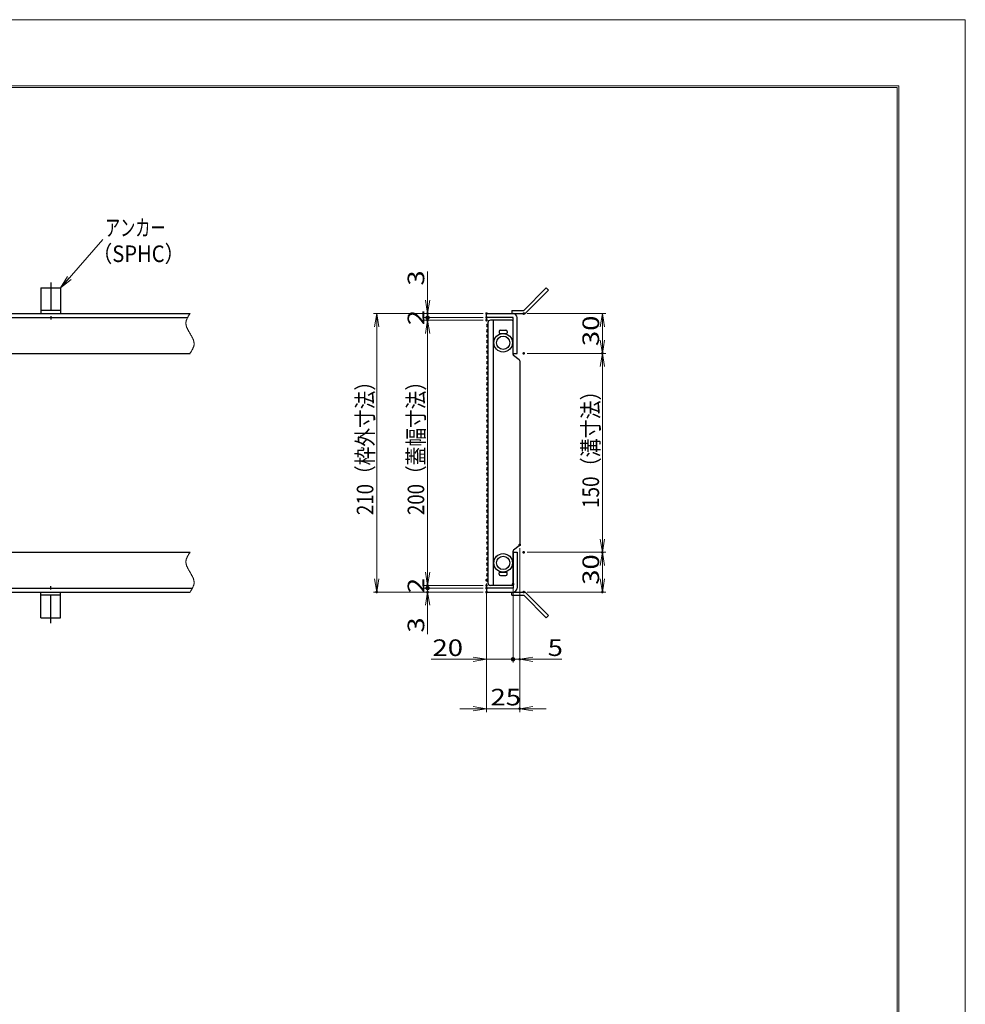
# Model space of a CAD drawing. Units: millimetres. Extents: x -1050 to 1050, y -743 to 742.
# Drawn here: x 337 to 1050, y 0 to 742 of the extents above; entities that cross this region are included whole.
import ezdxf

# ---------------------------------------------------------------- set-up
doc = ezdxf.new("R2010")
doc.units = ezdxf.units.MM
doc.header["$LTSCALE"] = 5
doc.linetypes.add('JWW_CENTER1', pattern=[6.773333, 4.233333, -0.846667, 0.846667, -0.846667])
doc.linetypes.add('JWW_PHANTOM1', pattern=[6.773333, 3.386667, -0.846667, 0.423333, -0.846667, 0.423333, -0.846667])
for name, color, linetype in [('1-外形線', 7, 'Continuous'), ('6-寸法文字', 7, 'Continuous'), ('RRA', 7, 'Continuous'), ('アンカー', 7, 'Continuous'), ('寸法注釈', 7, 'Continuous'), ('想像線', 7, 'Continuous'), ('枠', 7, 'Continuous')]:
    doc.layers.add(name, color=color, linetype=linetype)
doc.styles.add('ＭＳ ゴシック', font='txt', dxfattribs={"height": 1})

# ---------------------------------------------------------------- blocks, each defined once
blk = doc.blocks.new('A3ナカ工業新図枠_0-1_')
at = {"layer": '1-外形線', "color": 4, "linetype": 'Continuous', "lineweight": 5}
for p, q in [((0, 297), (420, 297)), ((420, 297), (420, 0)), ((15, 287), (410, 287)), ((15.25, 286.75), (409.75, 286.75)), ((409.75, 10.25), (409.75, 286.75)), ((410, 287), (410, 10))]:
    blk.add_line(p, q, dxfattribs=at)
blk = doc.blocks.new('A$C5D7C781A_0-C_')
at = {"layer": 'アンカー', "color": 7, "linetype": 'Continuous', "lineweight": 25}
for p, q in [((0, 23.76), (0, 4.45)), ((0, 23.76), (15, 23.76)), ((15, 23.76), (15, 4.45)), ((15, 6.75), (0, 6.75)), ((0, 4.45), (15, 4.45))]:
    blk.add_line(p, q, dxfattribs=at)
at = {"layer": 'アンカー', "color": 6, "linetype": 'JWW_CENTER1', "lineweight": 25}
blk.add_line((7.5, 28.02), (7.5, 0), dxfattribs=at)
blk = doc.blocks.new('_DotSmall_0-7_')
at = {"layer": '6-寸法文字', "color": 2, "linetype": 'Continuous', "lineweight": 5}
for p, q in [((-0.124, 0.016), (-0.125, 0)), ((-0.125, 0), (-0.124, -0.016)), ((0, 0), (-0.125, 0)), ((-0.125, 0), (0, 0)), ((-0.121, 0.031), (-0.124, 0.016)), ((-0.116, 0.046), (-0.121, 0.031)), ((-0.11, 0.06), (-0.116, 0.046)), ((-0.101, 0.073), (-0.11, 0.06)), ((-0.091, 0.086), (-0.101, 0.073)), ((-0.08, 0.096), (-0.091, 0.086)), ((-0.067, 0.106), (-0.08, 0.096)), ((-0.053, 0.113), (-0.067, 0.106)), ((-0.039, 0.119), (-0.053, 0.113)), ((-0.023, 0.123), (-0.039, 0.119)), ((-0.008, 0.125), (-0.023, 0.123)), ((0.008, 0.125), (-0.008, 0.125)), ((0.125, 0), (0, 0)), ((0, 0), (0, 0)), ((0, 0), (0, 0)), ((0, 0), (0, 0)), ((0, 0), (0, 0)), ((0, 0), (0, 0)), ((0, 0), (0, 0)), ((0, 0), (0, 0)), ((0, 0), (0, 0)), ((0, 0), (0, 0)), ((0, 0), (0, 0)), ((0, 0), (0, 0)), ((0, 0), (0, 0)), ((0, 0), (0, 0)), ((0, 0), (0, 0)), ((0, 0), (0, 0)), ((0, 0), (0, 0)), ((0, 0), (0, 0)), ((0, 0), (0, 0)), ((0, 0), (0, 0)), ((0, 0), (0, 0)), ((0, 0), (0, 0)), ((0, 0), (0, 0)), ((0, 0), (0, 0)), ((0, 0), (0, 0)), ((0, 0), (0, 0)), ((0, 0), (0, 0)), ((0, 0), (0, 0)), ((0, 0), (0, 0)), ((0, 0), (0, 0)), ((0, 0), (0, 0)), ((0, 0), (0, 0)), ((0, 0), (0, 0)), ((0, 0), (0, 0)), ((0, 0), (0, 0)), ((0, 0), (0, 0)), ((0, 0), (0, 0)), ((0, 0), (0, 0)), ((0, 0), (0, 0)), ((0, 0), (0, 0)), ((0, 0), (0, 0)), ((0, 0), (0, 0)), ((0, 0), (0, 0)), ((0, 0), (0, 0)), ((0, 0), (0, 0)), ((0, 0), (0, 0)), ((0, 0), (0, 0)), ((0, 0), (0, 0)), ((0, 0), (0, 0)), ((0, 0), (0, 0)), ((0, 0), (0, 0)), ((0, 0), (0.125, 0)), ((0.023, 0.123), (0.008, 0.125)), ((0.039, 0.119), (0.023, 0.123)), ((0.053, 0.113), (0.039, 0.119)), ((0.067, 0.106), (0.053, 0.113)), ((0.08, 0.096), (0.067, 0.106)), ((0.091, 0.086), (0.08, 0.096)), ((0.101, 0.073), (0.091, 0.086)), ((0.11, 0.06), (0.101, 0.073)), ((0.116, 0.046), (0.11, 0.06)), ((0.121, 0.031), (0.116, 0.046)), ((0.124, 0.016), (0.121, 0.031)), ((0.125, 0), (0.124, 0.016)), ((0.124, -0.016), (0.125, 0)), ((-0.124, -0.016), (-0.121, -0.031)), ((-0.121, -0.031), (-0.116, -0.046)), ((-0.116, -0.046), (-0.11, -0.06)), ((-0.11, -0.06), (-0.101, -0.073)), ((-0.101, -0.073), (-0.091, -0.086)), ((-0.091, -0.086), (-0.08, -0.096)), ((-0.08, -0.096), (-0.067, -0.106)), ((-0.067, -0.106), (-0.053, -0.113)), ((-0.053, -0.113), (-0.039, -0.119)), ((-0.039, -0.119), (-0.023, -0.123)), ((-0.023, -0.123), (-0.008, -0.125)), ((-0.008, -0.125), (0.008, -0.125)), ((0.008, -0.125), (0.023, -0.123)), ((0.023, -0.123), (0.039, -0.119)), ((0.039, -0.119), (0.053, -0.113)), ((0.053, -0.113), (0.067, -0.106)), ((0.067, -0.106), (0.08, -0.096)), ((0.08, -0.096), (0.091, -0.086)), ((0.091, -0.086), (0.101, -0.073)), ((0.101, -0.073), (0.11, -0.06)), ((0.11, -0.06), (0.116, -0.046)), ((0.116, -0.046), (0.121, -0.031)), ((0.121, -0.031), (0.124, -0.016))]:
    blk.add_line(p, q, dxfattribs=at)
at = {"layer": '6-寸法文字', "color": 2, "linetype": 'Continuous', "lineweight": 20}
for p, q in [((0.075, 0.1), (-0.075, 0.1)), ((0.122, -0.025), (-0.122, -0.025))]:
    blk.add_line(p, q, dxfattribs=at)
blk = doc.blocks.new('_OPEN_0-7_')
at = {"layer": '6-寸法文字', "color": 2, "linetype": 'Continuous', "lineweight": 5}
for p, q in [((-1, 0.167), (0, 0)), ((0, 0), (-1, -0.167)), ((0, 0), (-1, 0))]:
    blk.add_line(p, q, dxfattribs=at)
blk = doc.blocks.new('A$C4F066A7F_0-C_')
at = {"layer": 'アンカー', "color": 7, "linetype": 'Continuous', "lineweight": 25}
for p, q in [((0, 19.3), (9.05, 19.3)), ((0, 17), (0, 19.3)), ((0, 17), (9.05, 17)), ((26.05, 0), (9.05, 17)), ((27.68, 1.63), (10.67, 18.63)), ((27.68, 1.63), (26.05, 0))]:
    blk.add_line(p, q, dxfattribs=at)
blk.add_arc((9.05, 17), 2.3, 45, 90, dxfattribs=at)
blk = doc.blocks.new('A$C6EB770D1_0-C_')
at = {"layer": 'アンカー', "color": 7, "linetype": 'Continuous', "lineweight": 25}
for p, q in [((26.05, 19.3), (9.05, 2.3)), ((27.68, 17.68), (10.67, 0.67)), ((27.68, 17.68), (26.05, 19.3)), ((0, 2.3), (9.05, 2.3)), ((0, 2.3), (0, 0)), ((0, 0), (9.05, 0))]:
    blk.add_line(p, q, dxfattribs=at)
blk.add_arc((9.05, 2.3), 2.3, 270, 315, dxfattribs=at)

msp = doc.modelspace()

# ---------------------------------------------------------------- linework, layer by layer
at = {"layer": '6-寸法文字', "color": 7, "linetype": 'Continuous', "lineweight": 5}
msp.add_line((400.13, 576.86), (369.56, 541.68), dxfattribs=at)
at = {"layer": '6-寸法文字', "color": 2, "linetype": 'Continuous', "lineweight": 5}
for p, q in [((644.76, 530.87), (644.76, 552.53)), ((644.76, 517.87), (644.76, 527.87)), ((686.71, 520.87), (603.93, 520.87)), ((686.71, 520.87), (642.26, 520.87)), ((644.76, 517.87), (644.76, 520.87)), ((719.76, 520.87), (779, 520.87)), ((686.71, 517.87), (642.26, 517.87)), ((686.71, 517.87), (642.26, 517.87)), ((686.71, 515.87), (642.26, 515.87)), ((686.71, 515.87), (642.26, 515.87)), ((644.76, 517.87), (644.76, 507.87)), ((644.76, 517.87), (644.76, 515.87)), ((606.43, 510.87), (606.43, 320.87)), ((644.76, 505.87), (644.76, 325.87)), ((644.76, 505.87), (644.76, 495.87)), ((776.5, 510.87), (776.5, 500.87)), ((719.76, 490.87), (779, 490.87)), ((719.76, 490.87), (779, 490.87)), ((776.5, 480.87), (776.5, 350.87)), ((714.21, 343.97), (714.21, 220.42)), ((714.21, 343.97), (714.21, 257.68)), ((644.76, 325.87), (644.76, 335.87)), ((719.71, 340.87), (779, 340.87)), ((719.71, 340.87), (779, 340.87)), ((776.5, 330.87), (776.5, 320.87)), ((644.76, 313.87), (644.76, 323.87)), ((686.71, 315.87), (642.26, 315.87)), ((686.71, 315.87), (642.26, 315.87)), ((686.71, 313.87), (642.26, 313.87)), ((686.71, 313.87), (642.26, 313.87)), ((644.76, 313.87), (644.76, 315.87)), ((644.76, 313.87), (644.76, 310.87)), ((644.76, 313.87), (644.76, 303.87)), ((689.21, 317.37), (689.21, 220.42)), ((709.2, 314.2), (709.2, 257.68)), ((709.21, 314.37), (709.21, 257.68)), ((686.71, 310.87), (603.93, 310.87)), ((686.71, 310.87), (642.26, 310.87)), ((689.21, 308.37), (689.21, 257.68)), ((719.76, 310.87), (779, 310.87)), ((644.76, 300.87), (644.76, 279.2)), ((679.21, 260.18), (647.41, 260.18)), ((709.2, 260.18), (689.21, 260.18)), ((709.21, 260.18), (699.21, 260.18)), ((709.2, 260.18), (729.2, 260.18)), ((709.21, 260.18), (714.21, 260.18)), ((724.21, 260.18), (745.88, 260.18)), ((679.21, 222.92), (669.21, 222.92)), ((689.21, 222.92), (714.21, 222.92)), ((724.21, 222.92), (734.21, 222.92))]:
    msp.add_line(p, q, dxfattribs=at)
at = {"layer": 'DEFPOINTS', "color": 4, "linetype": 'Continuous', "lineweight": 5, "const_width": 1}
for points in [[(645.26, 520.87, 0.414214), (644.76, 521.37, 0.414214), (644.26, 520.87, 0.414214), (644.76, 520.37, 0.414214)], [(689.71, 520.87, 0.414214), (689.21, 521.37, 0.414214), (688.71, 520.87, 0.414214), (689.21, 520.37, 0.414214)], [(689.71, 520.87, 0.414214), (689.21, 521.37, 0.414214), (688.71, 520.87, 0.414214), (689.21, 520.37, 0.414214)], [(717.76, 520.87, 0.414214), (717.26, 521.37, 0.414214), (716.76, 520.87, 0.414214), (717.26, 520.37, 0.414214)], [(645.26, 515.87, 0.414214), (644.76, 516.37, 0.414214), (644.26, 515.87, 0.414214), (644.76, 515.37, 0.414214)], [(689.71, 517.87, 0.414214), (689.21, 518.37, 0.414214), (688.71, 517.87, 0.414214), (689.21, 517.37, 0.414214)], [(689.71, 517.87, 0.414214), (689.21, 518.37, 0.414214), (688.71, 517.87, 0.414214), (689.21, 517.37, 0.414214)], [(689.71, 515.87, 0.414214), (689.21, 516.37, 0.414214), (688.71, 515.87, 0.414214), (689.21, 515.37, 0.414214)], [(689.71, 515.87, 0.414214), (689.21, 516.37, 0.414214), (688.71, 515.87, 0.414214), (689.21, 515.37, 0.414214)], [(717.76, 490.87, 0.414214), (717.26, 491.37, 0.414214), (716.76, 490.87, 0.414214), (717.26, 490.37, 0.414214)], [(717.76, 490.87, 0.414214), (717.26, 491.37, 0.414214), (716.76, 490.87, 0.414214), (717.26, 490.37, 0.414214)], [(777, 490.87, 0.414214), (776.5, 491.37, 0.414214), (776, 490.87, 0.414214), (776.5, 490.37, 0.414214)], [(714.71, 346.47, 0.414214), (714.21, 346.97, 0.414214), (713.71, 346.47, 0.414214), (714.21, 345.97, 0.414214)], [(714.71, 346.47, 0.414214), (714.21, 346.97, 0.414214), (713.71, 346.47, 0.414214), (714.21, 345.97, 0.414214)], [(717.71, 340.87, 0.414214), (717.21, 341.37, 0.414214), (716.71, 340.87, 0.414214), (717.21, 340.37, 0.414214)], [(717.71, 340.87, 0.414214), (717.21, 341.37, 0.414214), (716.71, 340.87, 0.414214), (717.21, 340.37, 0.414214)], [(777, 340.87, 0.414214), (776.5, 341.37, 0.414214), (776, 340.87, 0.414214), (776.5, 340.37, 0.414214)], [(689.71, 319.87, 0.414214), (689.21, 320.37, 0.414214), (688.71, 319.87, 0.414214), (689.21, 319.37, 0.414214)], [(606.93, 310.87, 0.414214), (606.43, 311.37, 0.414214), (605.93, 310.87, 0.414214), (606.43, 310.37, 0.414214)], [(645.26, 315.87, 0.414214), (644.76, 316.37, 0.414214), (644.26, 315.87, 0.414214), (644.76, 315.37, 0.414214)], [(645.26, 315.87, 0.414214), (644.76, 316.37, 0.414214), (644.26, 315.87, 0.414214), (644.76, 315.37, 0.414214)], [(645.26, 310.87, 0.414214), (644.76, 311.37, 0.414214), (644.26, 310.87, 0.414214), (644.76, 310.37, 0.414214)], [(689.71, 315.87, 0.414214), (689.21, 316.37, 0.414214), (688.71, 315.87, 0.414214), (689.21, 315.37, 0.414214)], [(689.71, 315.87, 0.414214), (689.21, 316.37, 0.414214), (688.71, 315.87, 0.414214), (689.21, 315.37, 0.414214)], [(689.71, 313.87, 0.414214), (689.21, 314.37, 0.414214), (688.71, 313.87, 0.414214), (689.21, 313.37, 0.414214)], [(689.71, 313.87, 0.414214), (689.21, 314.37, 0.414214), (688.71, 313.87, 0.414214), (689.21, 313.37, 0.414214)], [(689.71, 310.87, 0.414214), (689.21, 311.37, 0.414214), (688.71, 310.87, 0.414214), (689.21, 310.37, 0.414214)], [(689.71, 310.87, 0.414214), (689.21, 311.37, 0.414214), (688.71, 310.87, 0.414214), (689.21, 310.37, 0.414214)], [(689.71, 310.87, 0.414214), (689.21, 311.37, 0.414214), (688.71, 310.87, 0.414214), (689.21, 310.37, 0.414214)], [(709.7, 316.7, 0.414214), (709.2, 317.2, 0.414214), (708.7, 316.7, 0.414214), (709.2, 316.2, 0.414214)], [(709.71, 316.87, 0.414214), (709.21, 317.37, 0.414214), (708.71, 316.87, 0.414214), (709.21, 316.37, 0.414214)], [(717.76, 310.87, 0.414214), (717.26, 311.37, 0.414214), (716.76, 310.87, 0.414214), (717.26, 310.37, 0.414214)], [(777, 310.87, 0.414214), (776.5, 311.37, 0.414214), (776, 310.87, 0.414214), (776.5, 310.37, 0.414214)], [(709.7, 260.18, 0.414214), (709.2, 260.68, 0.414214), (708.7, 260.18, 0.414214), (709.2, 259.68, 0.414214)], [(714.71, 260.18, 0.414214), (714.21, 260.68, 0.414214), (713.71, 260.18, 0.414214), (714.21, 259.68, 0.414214)], [(714.71, 222.92, 0.414214), (714.21, 223.42, 0.414214), (713.71, 222.92, 0.414214), (714.21, 222.42, 0.414214)]]:
    msp.add_lwpolyline(points, format="xyb", close=True, dxfattribs=at)
at = {"layer": 'RRA', "color": 5, "linetype": 'Continuous', "lineweight": 25}
for p, q in [((690.21, 513.87), (690.21, 317.87)), ((708.21, 515.87), (692.21, 515.87)), ((694.21, 515.87), (694.21, 315.87)), ((709.21, 489.97), (709.21, 514.87)), ((698.71, 507.37), (698.71, 506.37)), ((699.21, 505.87), (704.21, 505.87)), ((699.71, 508.37), (703.71, 508.37)), ((704.71, 507.37), (704.71, 506.37)), ((713.81, 486.07), (709.62, 489.17)), ((714.21, 485.26), (714.21, 346.47)), ((709.21, 316.87), (709.21, 341.76)), ((713.81, 345.67), (709.62, 342.57)), ((698.71, 324.37), (698.71, 325.37)), ((699.21, 325.87), (704.21, 325.87)), ((699.71, 323.37), (703.71, 323.37)), ((704.71, 324.37), (704.71, 325.37)), ((708.21, 315.87), (692.21, 315.87))]:
    msp.add_line(p, q, dxfattribs=at)
for centre, radius in [((701.71, 498.87), 7), ((701.71, 498.87), 5), ((701.71, 332.87), 7), ((701.71, 332.87), 5)]:
    msp.add_circle(centre, radius, dxfattribs=at)
for centre, radius, start, end in [((690.21, 511.87), 1, 90, 270), ((692.21, 513.87), 2, 90, 180), ((708.21, 514.87), 1, 0, 90), ((690.21, 507.87), 1, 90, 270), ((699.71, 507.37), 1, 90, 180), ((699.21, 506.37), 0.5, 180, 270), ((703.71, 507.37), 1, 0, 90), ((704.21, 506.37), 0.5, 270, 0), ((690.21, 503.87), 1, 90, 270), ((690.21, 499.87), 1, 90, 270), ((690.21, 495.87), 1, 90, 270), ((690.21, 491.87), 1, 90, 270), ((690.21, 487.87), 1, 90, 270), ((690.21, 483.87), 1, 90, 270), ((710.21, 489.97), 1, 180, 233.49856), ((713.21, 485.26), 1, 0, 53.49856), ((690.21, 479.87), 1, 90, 270), ((690.21, 475.87), 1, 90, 270), ((690.21, 471.87), 1, 90, 270), ((690.21, 467.87), 1, 90, 270), ((690.21, 463.87), 1, 90, 270), ((690.21, 459.87), 1, 90, 270), ((690.21, 455.87), 1, 90, 270), ((690.21, 451.87), 1, 90, 270), ((690.21, 447.87), 1, 90, 270), ((690.21, 443.87), 1, 90, 270), ((690.21, 439.87), 1, 90, 270), ((690.21, 435.87), 1, 90, 270), ((690.21, 431.87), 1, 90, 270), ((690.21, 427.87), 1, 90, 270), ((690.21, 423.87), 1, 90, 270), ((690.21, 419.87), 1, 90, 270), ((690.21, 415.87), 1, 90, 270), ((690.21, 411.87), 1, 90, 270), ((690.21, 407.87), 1, 90, 270), ((690.21, 403.87), 1, 90, 270), ((690.21, 399.87), 1, 90, 270), ((690.21, 395.87), 1, 90, 270), ((690.21, 391.87), 1, 90, 270), ((690.21, 387.87), 1, 90, 270), ((690.21, 383.87), 1, 90, 270), ((690.21, 379.87), 1, 90, 270), ((690.21, 375.87), 1, 90, 270), ((690.21, 371.87), 1, 90, 270), ((690.21, 367.87), 1, 90, 270), ((690.21, 363.87), 1, 90, 270), ((690.21, 359.87), 1, 90, 270), ((690.21, 355.87), 1, 90, 270), ((690.21, 351.87), 1, 90, 270), ((690.21, 347.87), 1, 90, 270), ((690.21, 343.87), 1, 90, 270), ((710.21, 341.76), 1, 126.50144, 180), ((713.21, 346.47), 1, 306.50144, 0), ((690.21, 339.87), 1, 90, 270), ((690.21, 335.87), 1, 90, 270), ((690.21, 331.87), 1, 90, 270), ((690.21, 327.87), 1, 90, 270), ((690.21, 323.87), 1, 90, 270), ((690.21, 319.87), 1, 90, 270), ((699.21, 325.37), 0.5, 90, 180), ((699.71, 324.37), 1, 180, 270), ((703.71, 324.37), 1, 270, 0), ((704.21, 325.37), 0.5, 0, 90), ((692.21, 317.87), 2, 180, 270), ((708.21, 316.87), 1, 270, 0)]:
    msp.add_arc(centre, radius, start, end, dxfattribs=at)
at = {"layer": '想像線', "color": 4, "linetype": 'JWW_PHANTOM1', "lineweight": 15}
for p, q in [((465.18, 519.99), (464.99, 519.69)), ((465.37, 520.28), (465.18, 519.99)), ((465.56, 520.57), (465.37, 520.28)), ((465.75, 520.87), (465.56, 520.57)), ((462.67, 514.07), (462.66, 513.77)), ((462.66, 513.77), (462.66, 513.47)), ((462.66, 513.47), (462.68, 513.17)), ((462.7, 514.37), (462.67, 514.07)), ((462.68, 513.17), (462.71, 512.87)), ((462.74, 514.67), (462.7, 514.37)), ((462.71, 512.87), (462.75, 512.57)), ((462.79, 514.97), (462.74, 514.67)), ((462.75, 512.57), (462.8, 512.27)), ((462.86, 515.27), (462.79, 514.97)), ((462.94, 515.56), (462.86, 515.27)), ((463.03, 515.86), (462.94, 515.56)), ((463.14, 516.16), (463.03, 515.86)), ((463.25, 516.45), (463.14, 516.16)), ((463.37, 516.75), (463.25, 516.45)), ((463.5, 517.05), (463.37, 516.75)), ((463.64, 517.34), (463.5, 517.05)), ((463.79, 517.64), (463.64, 517.34)), ((463.95, 517.93), (463.79, 517.64)), ((464.11, 518.22), (463.95, 517.93)), ((464.28, 518.52), (464.11, 518.22)), ((464.45, 518.81), (464.28, 518.52)), ((464.63, 519.11), (464.45, 518.81)), ((464.81, 519.4), (464.63, 519.11)), ((464.99, 519.69), (464.81, 519.4)), ((462.8, 512.27), (462.87, 511.97)), ((462.87, 511.97), (462.94, 511.66)), ((462.94, 511.66), (463.03, 511.36)), ((463.03, 511.36), (463.13, 511.06)), ((463.13, 511.06), (463.23, 510.75)), ((463.23, 510.75), (463.35, 510.45)), ((463.35, 510.45), (463.47, 510.15)), ((463.47, 510.15), (463.6, 509.84)), ((463.6, 509.84), (463.74, 509.54)), ((463.74, 509.54), (463.88, 509.23)), ((463.88, 509.23), (464.03, 508.93)), ((464.03, 508.93), (464.19, 508.62)), ((464.19, 508.62), (464.35, 508.32)), ((464.35, 508.32), (464.52, 508.01)), ((464.52, 508.01), (464.69, 507.7)), ((464.69, 507.7), (464.86, 507.4)), ((464.86, 507.4), (465.03, 507.09)), ((465.03, 507.09), (465.21, 506.79)), ((465.21, 506.79), (465.39, 506.48)), ((465.39, 506.48), (465.57, 506.17)), ((465.57, 506.17), (465.75, 505.87)), ((465.93, 505.56), (465.75, 505.87)), ((466.11, 505.26), (465.93, 505.56)), ((466.29, 504.95), (466.11, 505.26)), ((466.47, 504.64), (466.29, 504.95)), ((466.64, 504.34), (466.47, 504.64)), ((466.82, 504.03), (466.64, 504.34)), ((466.98, 503.73), (466.82, 504.03)), ((467.15, 503.42), (466.98, 503.73)), ((467.31, 503.11), (467.15, 503.42)), ((467.47, 502.81), (467.31, 503.11)), ((467.62, 502.5), (467.47, 502.81)), ((467.76, 502.2), (467.62, 502.5)), ((467.9, 501.89), (467.76, 502.2)), ((468.03, 501.59), (467.9, 501.89)), ((468.15, 501.29), (468.03, 501.59)), ((468.27, 500.98), (468.15, 501.29)), ((468.37, 500.68), (468.27, 500.98)), ((468.47, 500.37), (468.37, 500.68)), ((468.56, 500.07), (468.47, 500.37)), ((468.63, 499.77), (468.56, 500.07)), ((468.7, 499.47), (468.63, 499.77)), ((468.75, 499.16), (468.7, 499.47)), ((468.8, 498.86), (468.75, 499.16)), ((468.82, 498.56), (468.8, 498.86)), ((468.8, 497.36), (468.83, 497.66)), ((468.84, 498.26), (468.82, 498.56)), ((468.83, 497.66), (468.84, 497.96)), ((468.84, 497.96), (468.84, 498.26)), ((465.75, 490.87), (465.94, 491.16)), ((465.94, 491.16), (466.13, 491.45)), ((466.13, 491.45), (466.32, 491.75)), ((466.32, 491.75), (466.51, 492.04)), ((466.51, 492.04), (466.69, 492.34)), ((466.69, 492.34), (466.87, 492.63)), ((466.87, 492.63), (467.05, 492.92)), ((467.05, 492.92), (467.22, 493.22)), ((467.22, 493.22), (467.39, 493.51)), ((467.39, 493.51), (467.55, 493.81)), ((467.55, 493.81), (467.71, 494.1)), ((467.71, 494.1), (467.86, 494.4)), ((467.86, 494.4), (468, 494.69)), ((468, 494.69), (468.13, 494.99)), ((468.13, 494.99), (468.25, 495.28)), ((468.25, 495.28), (468.37, 495.58)), ((468.37, 495.58), (468.47, 495.87)), ((468.47, 495.87), (468.56, 496.17)), ((468.56, 496.17), (468.64, 496.47)), ((468.64, 496.47), (468.71, 496.77)), ((468.71, 496.77), (468.76, 497.06)), ((468.76, 497.06), (468.8, 497.36)), ((462.7, 334.37), (462.67, 334.07)), ((462.74, 334.67), (462.7, 334.37)), ((462.79, 334.97), (462.74, 334.67)), ((462.86, 335.27), (462.79, 334.97)), ((462.94, 335.56), (462.86, 335.27)), ((463.03, 335.86), (462.94, 335.56)), ((463.14, 336.16), (463.03, 335.86)), ((463.25, 336.45), (463.14, 336.16)), ((463.37, 336.75), (463.25, 336.45)), ((463.5, 337.05), (463.37, 336.75)), ((463.64, 337.34), (463.5, 337.05)), ((463.79, 337.64), (463.64, 337.34)), ((463.95, 337.93), (463.79, 337.64)), ((464.11, 338.22), (463.95, 337.93)), ((464.28, 338.52), (464.11, 338.22)), ((464.45, 338.81), (464.28, 338.52)), ((464.63, 339.11), (464.45, 338.81)), ((464.81, 339.4), (464.63, 339.11)), ((464.99, 339.69), (464.81, 339.4)), ((465.18, 339.99), (464.99, 339.69)), ((465.37, 340.28), (465.18, 339.99)), ((465.56, 340.57), (465.37, 340.28)), ((465.75, 340.87), (465.56, 340.57)), ((462.67, 334.07), (462.66, 333.77)), ((462.66, 333.77), (462.66, 333.47)), ((462.66, 333.47), (462.68, 333.17)), ((462.68, 333.17), (462.71, 332.87)), ((462.71, 332.87), (462.75, 332.57)), ((462.75, 332.57), (462.8, 332.27)), ((462.8, 332.27), (462.87, 331.97)), ((462.87, 331.97), (462.94, 331.66)), ((462.94, 331.66), (463.03, 331.36)), ((463.03, 331.36), (463.13, 331.06)), ((463.13, 331.06), (463.23, 330.75)), ((463.23, 330.75), (463.35, 330.45)), ((463.35, 330.45), (463.47, 330.15)), ((463.47, 330.15), (463.6, 329.84)), ((463.6, 329.84), (463.74, 329.54)), ((463.74, 329.54), (463.88, 329.23)), ((463.88, 329.23), (464.03, 328.93)), ((464.03, 328.93), (464.19, 328.62)), ((464.19, 328.62), (464.35, 328.32)), ((464.35, 328.32), (464.52, 328.01)), ((464.52, 328.01), (464.69, 327.7)), ((464.69, 327.7), (464.86, 327.4)), ((464.86, 327.4), (465.03, 327.09)), ((465.03, 327.09), (465.21, 326.79)), ((465.21, 326.79), (465.39, 326.48)), ((465.39, 326.48), (465.57, 326.17)), ((465.57, 326.17), (465.75, 325.87)), ((465.93, 325.56), (465.75, 325.87)), ((466.11, 325.26), (465.93, 325.56)), ((466.29, 324.95), (466.11, 325.26)), ((466.47, 324.64), (466.29, 324.95)), ((466.64, 324.34), (466.47, 324.64)), ((466.82, 324.03), (466.64, 324.34)), ((466.98, 323.73), (466.82, 324.03)), ((467.15, 323.42), (466.98, 323.73)), ((467.31, 323.11), (467.15, 323.42)), ((467.47, 322.81), (467.31, 323.11)), ((467.62, 322.5), (467.47, 322.81)), ((467.76, 322.2), (467.62, 322.5)), ((467.9, 321.89), (467.76, 322.2)), ((468.03, 321.59), (467.9, 321.89)), ((468.15, 321.29), (468.03, 321.59)), ((468.27, 320.98), (468.15, 321.29)), ((468.37, 320.68), (468.27, 320.98)), ((468.47, 320.37), (468.37, 320.68)), ((468.56, 320.07), (468.47, 320.37)), ((468.63, 319.77), (468.56, 320.07)), ((468.7, 319.47), (468.63, 319.77)), ((468.75, 319.16), (468.7, 319.47)), ((466.32, 311.75), (466.51, 312.04)), ((466.51, 312.04), (466.69, 312.34)), ((466.69, 312.34), (466.87, 312.63)), ((466.87, 312.63), (467.05, 312.92)), ((467.05, 312.92), (467.22, 313.22)), ((467.22, 313.22), (467.39, 313.51)), ((467.39, 313.51), (467.55, 313.81)), ((467.55, 313.81), (467.71, 314.1)), ((467.71, 314.1), (467.86, 314.4)), ((467.86, 314.4), (468, 314.69)), ((468, 314.69), (468.13, 314.99)), ((468.13, 314.99), (468.25, 315.28)), ((468.25, 315.28), (468.37, 315.58)), ((468.37, 315.58), (468.47, 315.87)), ((468.47, 315.87), (468.56, 316.17)), ((468.56, 316.17), (468.64, 316.47)), ((468.64, 316.47), (468.71, 316.77)), ((468.71, 316.77), (468.76, 317.06)), ((468.8, 318.86), (468.75, 319.16)), ((468.76, 317.06), (468.8, 317.36)), ((468.82, 318.56), (468.8, 318.86)), ((468.8, 317.36), (468.83, 317.66)), ((468.84, 318.26), (468.82, 318.56)), ((468.83, 317.66), (468.84, 317.96)), ((468.84, 317.96), (468.84, 318.26)), ((465.75, 310.87), (465.94, 311.16)), ((465.94, 311.16), (466.13, 311.45)), ((466.13, 311.45), (466.32, 311.75))]:
    msp.add_line(p, q, dxfattribs=at)
at = {"layer": '枠', "color": 7, "linetype": 'Continuous', "lineweight": 25}
for p, q in [((13.59, 520.87), (465.75, 520.87)), ((689.21, 520.87), (709.21, 520.87)), ((689.21, 517.87), (689.21, 520.87)), ((11.97, 517.87), (463.91, 517.87)), ((709.21, 517.87), (689.21, 517.87)), ((709.21, 490.87), (709.21, 517.87)), ((712.21, 490.87), (712.21, 517.87)), ((265.75, 490.87), (465.75, 490.87)), ((709.21, 490.87), (712.21, 490.87)), ((265.75, 340.87), (465.75, 340.87)), ((709.21, 340.87), (709.21, 313.87)), ((709.21, 340.87), (712.21, 340.87)), ((712.21, 340.87), (712.21, 313.87)), ((50.78, 313.87), (467.59, 313.87)), ((709.21, 313.87), (689.21, 313.87)), ((689.21, 313.87), (689.21, 310.87)), ((49.49, 310.87), (465.75, 310.87)), ((689.21, 310.87), (709.21, 310.87))]:
    msp.add_line(p, q, dxfattribs=at)
for centre, start, end in [((709.21, 517.87), 0, 90), ((709.21, 313.87), 270, 0)]:
    msp.add_arc(centre, 3, start, end, dxfattribs=at)

# ---------------------------------------------------------------- block references
at = {"layer": '1-外形線', "color": 7, "linetype": 'Continuous', "lineweight": 5, "xscale": 5, "yscale": 5}
msp.add_blockref('A3ナカ工業新図枠_0-1_', (-1050, -742.5), dxfattribs=at)
at = {"layer": '6-寸法文字', "color": 7, "linetype": 'Continuous', "lineweight": 5, "xscale": 10, "yscale": 10, "rotation": 229.0163570674966}
msp.add_blockref('_OPEN_0-7_', (368.25, 540.17), dxfattribs=at)
at = {"layer": '6-寸法文字', "color": 2, "linetype": 'Continuous', "lineweight": 5, "xscale": 10, "yscale": 10}
for name, p, rotation in [('_OPEN_0-7_', (644.76, 520.87), 270), ('_OPEN_0-7_', (606.43, 520.87), 90), ('_OPEN_0-7_', (776.5, 520.87), 90), ('_OPEN_0-7_', (644.76, 515.87), 90), ('_OPEN_0-7_', (644.76, 515.87), 90), ('_DotSmall_0-7_', (644.76, 517.87), 90), ('_DotSmall_0-7_', (644.76, 517.87), 270), ('_OPEN_0-7_', (776.5, 490.87), 270), ('_OPEN_0-7_', (776.5, 490.87), 90), ('_OPEN_0-7_', (776.5, 340.87), 270), ('_OPEN_0-7_', (776.5, 340.87), 90), ('_OPEN_0-7_', (606.43, 310.87), 270), ('_OPEN_0-7_', (644.76, 315.87), 270), ('_OPEN_0-7_', (644.76, 315.87), 270), ('_OPEN_0-7_', (776.5, 310.87), 270), ('_DotSmall_0-7_', (644.76, 313.87), 270), ('_DotSmall_0-7_', (644.76, 313.87), 90), ('_OPEN_0-7_', (644.76, 310.87), 90), ('_DotSmall_0-7_', (709.2, 260.18), 180), ('_OPEN_0-7_', (714.21, 260.18), 180), ('_OPEN_0-7_', (714.21, 222.92), 180)]:
    msp.add_blockref(name, p, dxfattribs=dict(at, rotation=rotation))
for name, p in [('_OPEN_0-7_', (689.21, 260.18)), ('_DotSmall_0-7_', (709.21, 260.18)), ('_OPEN_0-7_', (689.21, 222.92))]:
    msp.add_blockref(name, p, dxfattribs=at)
at = {"layer": 'アンカー', "color": 7, "linetype": 'Continuous', "lineweight": 25}
for name, p in [('A$C5D7C781A_0-C_', (353.25, 516.42)), ('A$C6EB770D1_0-C_', (708.21, 520.87)), ('A$C4F066A7F_0-C_', (708.21, 291.56))]:
    msp.add_blockref(name, p, dxfattribs=at)
at = {"layer": 'アンカー', "color": 7, "linetype": 'Continuous', "lineweight": 25, "xscale": -1, "rotation": 180}
msp.add_blockref('A$C5D7C781A_0-C_', (353.25, 315.32), dxfattribs=at)

# ---------------------------------------------------------------- texts
at = {"layer": '6-寸法文字', "color": 7, "linetype": 'Continuous', "lineweight": 5, "style": 'ＭＳ ゴシック'}
for s, height, width, p in [('3', 12.5, 1.216311, (642.27, 541.94)), ('2', 12.5, 1.216311, (642.27, 512.11)), ('30', 12.497, 1.216311, (774, 496.34)), ('210（枠外寸法）', 12.497, 0.825811, (603.93, 368.93)), ('200（蓋幅寸法）', 12.497, 0.825811, (642.27, 368.93)), ('150（溝寸法）', 12.5, 0.840615, (774, 374.22)), ('30', 12.497, 1.216311, (774, 316.34)), ('2', 12.5, 1.216311, (642.27, 310.11)), ('3', 12.5, 1.216311, (642.27, 280.27))]:
    msp.add_text(s, height=height, rotation=90, dxfattribs=dict(at, width=width)).set_placement(p)
at = {"layer": '6-寸法文字', "color": 7, "linetype": 'Continuous', "lineweight": 5, "style": 'ＭＳ ゴシック', "width": 1.216311}
for s, height, p in [('20', 12.497, (648.48, 262.68)), ('5', 12.5, (735.28, 262.68)), ('25', 12.497, (692.19, 225.42))]:
    msp.add_text(s, height=height, dxfattribs=at).set_placement(p)
at = {"layer": '寸法注釈', "color": 7, "linetype": 'Continuous', "lineweight": 18, "style": 'ＭＳ ゴシック'}
for s, width, p in [('アンカー', 0.667747, (401.74, 579.36)), ('（SPHC）', 0.891552, (391.97, 559.75))]:
    msp.add_text(s, height=12.497, dxfattribs=dict(at, width=width)).set_placement(p)

doc.saveas('drawing.dxf')
